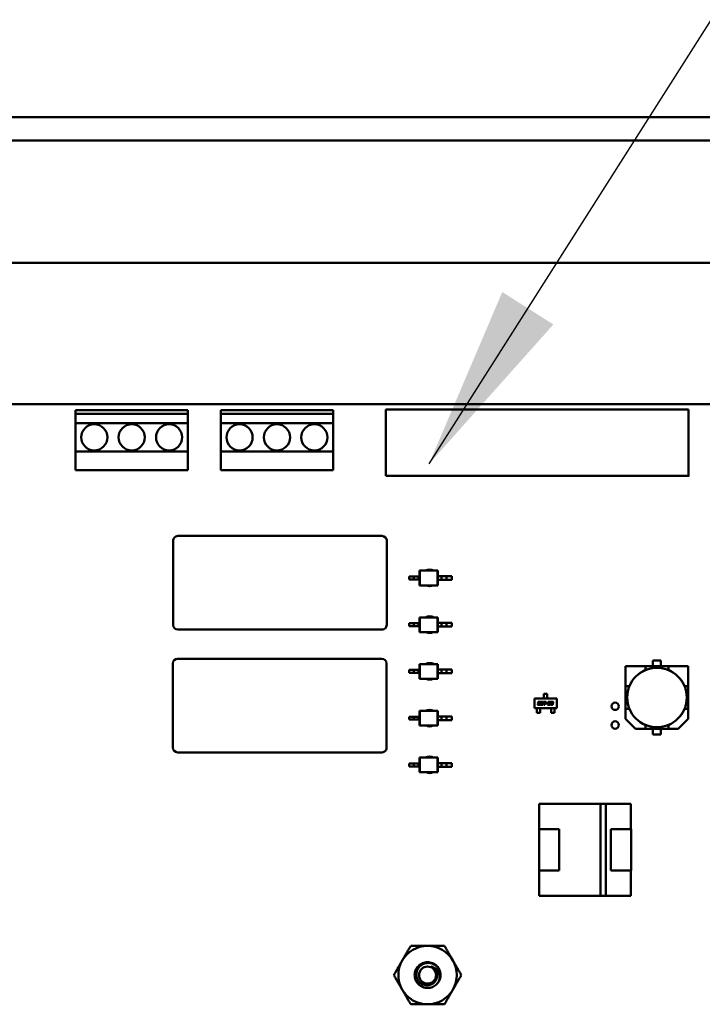
# Model space of a CAD drawing. Units: inches. Extents: x 5 to 215, y 2 to 167.
# Drawn here: x 132 to 136, y 125 to 130 of the extents above; entities that cross this region are included whole.
import ezdxf

# ---------------------------------------------------------------- set-up
doc = ezdxf.new("R2010")
doc.units = ezdxf.units.IN
doc.header["$LTSCALE"] = 10
doc.header["$MEASUREMENT"] = 0
doc.layers.add('Symbol (ANSI)', color=7, linetype='Continuous', lineweight=25)
doc.layers.add('Visible (ANSI)', color=7, linetype='Continuous', lineweight=50)
doc.styles.add('Note Text (ANSI)', font='tahoma.ttf')
doc.dimstyles.new('Default (ANSI)$7', dxfattribs={"dimscale": 10, "dimtxt": 0.12, "dimasz": 0.098425, "dimexe": 0.125, "dimexo": 0.0625, "dimgap": 0.031496, "dimtad": 0, "dimtih": 1, "dimtoh": 1, "dimrnd": 1e-08, "dimzin": 4, "dimdsep": 46, "dimtxsty": 'Note Text (ANSI)', "dimcen": 0.09, "dimdle": 0.393701, "dimclrd": 256, "dimclre": 256, "dimclrt": 256, "dimadec": 0, "dimazin": 1, "dimtfac": 1, "dimtofl": 0, "dimtmove": 0, "dimatfit": 3, "dimfxl": 1, "dimtolj": 1, "dimtzin": 4, "dimlwd": -1, "dimlwe": -1, "dimarcsym": 0})

msp = doc.modelspace()

# ---------------------------------------------------------------- linework, layer by layer
at = {"layer": 'Visible (ANSI)'}
for p, q in [((122.4107, 129.8435), (143.5407, 129.8435)), ((143.4157, 129.7185), (122.4107, 129.7185)), ((122.4622, 129.0645), (142.3372, 129.0645)), ((131.8216, 128.3097), (136.7052, 128.3097)), ((132.4202, 128.2578), (132.4202, 128.2778)), ((132.4202, 128.2778), (133.0202, 128.2778)), ((132.4202, 128.2578), (132.4202, 128.2078)), ((133.0202, 128.2578), (132.4202, 128.2578)), ((133.0202, 128.2778), (133.0202, 128.2578)), ((133.0202, 128.2078), (133.0202, 128.2578)), ((133.1966, 128.2577), (133.1966, 128.2777)), ((133.1966, 128.2777), (133.7966, 128.2777)), ((133.1966, 128.2577), (133.1966, 128.2077)), ((133.7966, 128.2577), (133.1966, 128.2577)), ((133.7966, 128.2777), (133.7966, 128.2577)), ((133.7966, 128.2077), (133.7966, 128.2577)), ((134.0785, 128.2817), (135.6955, 128.2817)), ((134.0785, 127.9277), (134.0785, 128.2817)), ((135.6955, 128.2817), (135.6955, 127.9327)), ((132.4202, 128.2078), (133.0202, 128.2078)), ((132.4202, 128.0578), (132.4202, 128.2078)), ((133.0202, 128.2078), (133.0202, 128.0578)), ((133.1966, 128.2077), (133.7966, 128.2077)), ((133.1966, 128.0577), (133.1966, 128.2077)), ((133.7966, 128.2077), (133.7966, 128.0577)), ((133.0202, 128.0578), (132.4202, 128.0578)), ((132.4202, 128.0578), (132.4202, 127.9578)), ((133.0202, 127.9578), (133.0202, 128.0578)), ((133.7966, 128.0577), (133.1966, 128.0577)), ((133.1966, 128.0577), (133.1966, 127.9577)), ((133.7966, 127.9577), (133.7966, 128.0577)), ((132.4202, 127.9578), (133.0202, 127.9578)), ((133.1966, 127.9577), (133.7966, 127.9577)), ((135.7004, 127.9277), (134.0785, 127.9277)), ((135.6955, 127.9327), (135.7004, 127.9277)), ((132.9416, 127.5807), (132.9416, 127.1307)), ((134.0586, 127.6057), (132.9666, 127.6057)), ((134.0836, 127.1307), (134.0836, 127.5807)), ((134.2583, 127.4205), (134.2604, 127.4205)), ((134.2583, 127.389), (134.2583, 127.4205)), ((134.2604, 127.3417), (134.2604, 127.4205)), ((134.2604, 127.4205), (134.3547, 127.4205)), ((134.3568, 127.4205), (134.3547, 127.4205)), ((134.3547, 127.3417), (134.3547, 127.4205)), ((134.3568, 127.391), (134.3568, 127.4205)), ((134.2274, 127.389), (134.2024, 127.389)), ((134.2024, 127.3732), (134.2024, 127.389)), ((134.2274, 127.3732), (134.2024, 127.3732)), ((134.2537, 127.389), (134.2274, 127.389)), ((134.2274, 127.3732), (134.2274, 127.389)), ((134.2537, 127.3732), (134.2274, 127.3732)), ((134.2583, 127.389), (134.2537, 127.389)), ((134.2537, 127.3732), (134.2537, 127.389)), ((134.2583, 127.3732), (134.2537, 127.3732)), ((134.2583, 127.3732), (134.2583, 127.389)), ((134.2583, 127.3417), (134.2583, 127.3732)), ((134.3568, 127.3713), (134.3568, 127.391)), ((134.3568, 127.391), (134.3765, 127.391)), ((134.3568, 127.3417), (134.3568, 127.3713)), ((134.3568, 127.3713), (134.3765, 127.3713)), ((134.3765, 127.391), (134.4028, 127.391)), ((134.3765, 127.3713), (134.3765, 127.391)), ((134.3765, 127.3713), (134.4028, 127.3713)), ((134.4028, 127.3713), (134.4028, 127.391)), ((134.4028, 127.391), (134.4307, 127.391)), ((134.4028, 127.3713), (134.4307, 127.3713)), ((134.4307, 127.3713), (134.4307, 127.391)), ((134.2583, 127.3417), (134.2604, 127.3417)), ((134.2604, 127.3417), (134.3547, 127.3417)), ((134.3568, 127.3417), (134.3547, 127.3417)), ((134.2583, 127.1709), (134.2604, 127.1709)), ((134.2583, 127.1394), (134.2583, 127.1709)), ((134.2604, 127.0921), (134.2604, 127.1709)), ((134.2604, 127.1709), (134.3547, 127.1709)), ((134.3568, 127.1709), (134.3547, 127.1709)), ((134.3547, 127.0921), (134.3547, 127.1709)), ((134.3568, 127.1413), (134.3568, 127.1709)), ((132.9666, 127.1057), (134.0586, 127.1057)), ((134.2274, 127.1394), (134.2024, 127.1394)), ((134.2024, 127.1236), (134.2024, 127.1394)), ((134.2274, 127.1236), (134.2024, 127.1236)), ((134.2537, 127.1394), (134.2274, 127.1394)), ((134.2274, 127.1236), (134.2274, 127.1394)), ((134.2537, 127.1236), (134.2274, 127.1236)), ((134.2583, 127.1394), (134.2537, 127.1394)), ((134.2537, 127.1236), (134.2537, 127.1394)), ((134.2583, 127.1236), (134.2537, 127.1236)), ((134.2583, 127.1236), (134.2583, 127.1394)), ((134.2583, 127.0921), (134.2583, 127.1236)), ((134.3568, 127.1217), (134.3568, 127.1413)), ((134.3568, 127.1413), (134.3765, 127.1413)), ((134.3568, 127.0921), (134.3568, 127.1217)), ((134.3568, 127.1217), (134.3765, 127.1217)), ((134.3765, 127.1413), (134.4028, 127.1413)), ((134.3765, 127.1217), (134.3765, 127.1413)), ((134.3765, 127.1217), (134.4028, 127.1217)), ((134.4028, 127.1217), (134.4028, 127.1413)), ((134.4028, 127.1413), (134.4307, 127.1413)), ((134.4028, 127.1217), (134.4307, 127.1217)), ((134.4307, 127.1217), (134.4307, 127.1413)), ((134.2583, 127.0921), (134.2604, 127.0921)), ((134.2604, 127.0921), (134.3547, 127.0921)), ((134.3568, 127.0921), (134.3547, 127.0921)), ((134.0576, 126.9497), (132.9656, 126.9497)), ((132.9406, 126.9247), (132.9406, 126.4747)), ((134.0826, 126.4747), (134.0826, 126.9247)), ((134.2274, 126.8897), (134.2024, 126.8897)), ((134.2024, 126.874), (134.2024, 126.8897)), ((134.2537, 126.8897), (134.2274, 126.8897)), ((134.2274, 126.874), (134.2274, 126.8897)), ((134.2583, 126.8897), (134.2537, 126.8897)), ((134.2537, 126.874), (134.2537, 126.8897)), ((134.2583, 126.9212), (134.2604, 126.9212)), ((134.2583, 126.8897), (134.2583, 126.9212)), ((134.2583, 126.874), (134.2583, 126.8897)), ((134.2604, 126.8425), (134.2604, 126.9212)), ((134.2604, 126.9212), (134.3547, 126.9212)), ((134.3568, 126.9212), (134.3547, 126.9212)), ((134.3547, 126.8425), (134.3547, 126.9212)), ((134.3568, 126.8917), (134.3568, 126.9212)), ((134.3568, 126.872), (134.3568, 126.8917)), ((134.3568, 126.8917), (134.3765, 126.8917)), ((134.3765, 126.8917), (134.4028, 126.8917)), ((134.3765, 126.872), (134.3765, 126.8917)), ((134.4028, 126.872), (134.4028, 126.8917)), ((134.4028, 126.8917), (134.4307, 126.8917)), ((134.4307, 126.872), (134.4307, 126.8917)), ((135.4667, 126.9102), (135.3601, 126.9102)), ((135.3601, 126.9102), (135.3601, 126.8037)), ((135.4667, 126.9102), (135.3601, 126.9102)), ((135.3601, 126.9102), (135.3601, 126.8037)), ((135.4665, 126.8896), (135.4667, 126.8898)), ((135.4667, 126.9102), (135.5885, 126.9102)), ((135.4667, 126.8898), (135.4667, 126.9102)), ((135.5885, 126.9102), (135.4667, 126.9102)), ((135.5061, 126.9102), (135.5061, 126.9398)), ((135.5061, 126.9398), (135.5491, 126.9398)), ((135.5491, 126.9398), (135.5491, 126.9102)), ((135.695, 126.9102), (135.5885, 126.9102)), ((135.5885, 126.9102), (135.5885, 126.8898)), ((135.695, 126.9102), (135.5885, 126.9102)), ((135.5885, 126.8898), (135.5887, 126.8896)), ((135.5885, 126.8898), (135.5887, 126.8896)), ((135.695, 126.8037), (135.695, 126.9102)), ((135.695, 126.8037), (135.695, 126.9102)), ((134.2274, 126.874), (134.2024, 126.874)), ((134.2537, 126.874), (134.2274, 126.874)), ((134.2583, 126.874), (134.2537, 126.874)), ((134.2583, 126.8425), (134.2583, 126.874)), ((134.2583, 126.8425), (134.2604, 126.8425)), ((134.2604, 126.8425), (134.3547, 126.8425)), ((134.3568, 126.8425), (134.3547, 126.8425)), ((134.3568, 126.8425), (134.3568, 126.872)), ((134.3568, 126.872), (134.3765, 126.872)), ((134.3765, 126.872), (134.4028, 126.872)), ((134.4028, 126.872), (134.4307, 126.872)), ((135.3601, 126.6818), (135.3601, 126.8037)), ((135.3601, 126.8037), (135.3806, 126.8037)), ((135.3601, 126.8037), (135.3601, 126.6818)), ((135.3806, 126.8037), (135.3807, 126.8038)), ((135.6744, 126.8038), (135.6746, 126.8037)), ((135.6744, 126.8038), (135.6746, 126.8037)), ((135.6746, 126.8037), (135.695, 126.8037)), ((135.695, 126.8037), (135.695, 126.6818)), ((135.695, 126.6818), (135.695, 126.8037)), ((134.8737, 126.7381), (134.9918, 126.7381)), ((134.8737, 126.685), (134.8737, 126.7381)), ((134.9239, 126.7519), (134.9239, 126.7617)), ((134.9239, 126.7617), (134.9416, 126.7617)), ((134.9239, 126.7519), (134.9239, 126.7501)), ((134.9239, 126.7501), (134.9239, 126.7425)), ((134.9239, 126.7407), (134.9239, 126.7425)), ((134.9239, 126.7381), (134.9239, 126.7407)), ((134.9416, 126.7617), (134.9416, 126.7519)), ((134.9416, 126.7501), (134.9416, 126.7519)), ((134.9416, 126.7501), (134.9416, 126.7425)), ((134.9416, 126.7425), (134.9416, 126.7407)), ((134.9416, 126.7381), (134.9416, 126.7407)), ((134.9918, 126.7381), (134.9918, 126.685)), ((134.9918, 126.685), (134.8737, 126.685)), ((134.8863, 126.685), (134.8863, 126.6825)), ((134.8863, 126.6806), (134.8863, 126.6825)), ((134.8863, 126.6806), (134.8863, 126.6736)), ((134.8897, 126.7039), (134.8903, 126.7068)), ((134.8988, 126.7039), (134.8897, 126.7039)), ((134.8903, 126.7068), (134.8981, 126.7068)), ((134.8917, 126.7133), (134.8923, 126.7164)), ((134.8996, 126.7104), (134.8948, 126.7104)), ((134.8955, 126.7153), (134.8954, 126.7149)), ((134.8968, 126.7133), (134.9014, 126.7133)), ((134.8969, 126.7198), (134.906, 126.7198)), ((134.9055, 126.7169), (134.8976, 126.7169)), ((134.9003, 126.7084), (134.9004, 126.7088)), ((134.904, 126.7099), (134.9034, 126.7073)), ((134.904, 126.685), (134.904, 126.6825)), ((134.904, 126.6825), (134.904, 126.6806)), ((134.904, 126.6806), (134.904, 126.6736)), ((134.906, 126.7198), (134.9055, 126.7169)), ((134.9055, 126.7073), (134.9075, 126.7164)), ((134.9146, 126.7039), (134.9087, 126.7039)), ((134.9106, 126.7152), (134.9091, 126.7084)), ((134.9106, 126.7068), (134.9139, 126.7068)), ((134.9121, 126.7197), (134.9179, 126.7197)), ((134.9161, 126.7169), (134.9128, 126.7169)), ((134.9161, 126.7084), (134.9175, 126.7152)), ((134.9211, 126.7164), (134.9192, 126.7073)), ((134.9234, 126.7169), (134.924, 126.7198)), ((134.9274, 126.7169), (134.9234, 126.7169)), ((134.924, 126.7198), (134.9357, 126.7198)), ((134.9246, 126.7039), (134.9274, 126.7169)), ((134.928, 126.7039), (134.9246, 126.7039)), ((134.9308, 126.7169), (134.928, 126.7039)), ((134.9351, 126.7169), (134.9308, 126.7169)), ((134.9357, 126.7198), (134.9351, 126.7169)), ((134.9354, 126.7098), (134.936, 126.7127)), ((134.9416, 126.7098), (134.9354, 126.7098)), ((134.936, 126.7127), (134.9422, 126.7127)), ((134.9422, 126.7127), (134.9416, 126.7098)), ((134.9426, 126.7039), (134.9439, 126.7099)), ((134.9556, 126.7039), (134.9426, 126.7039)), ((134.945, 126.7153), (134.9453, 126.7164)), ((134.9484, 126.7153), (134.945, 126.7153)), ((134.947, 126.7088), (134.9466, 126.7068)), ((134.9466, 126.7068), (134.9562, 126.7068)), ((134.9479, 126.7133), (134.9524, 126.7133)), ((134.9533, 126.7104), (134.9485, 126.7104)), ((134.9499, 126.7198), (134.9551, 126.7198)), ((134.9532, 126.7169), (134.9505, 126.7169)), ((134.9546, 126.7149), (134.9547, 126.7153)), ((134.9562, 126.7068), (134.9556, 126.7039)), ((134.9583, 126.7164), (134.9576, 126.7133)), ((134.9582, 126.7073), (134.9585, 126.7084)), ((134.9585, 126.7084), (134.9618, 126.7084)), ((134.9599, 126.7153), (134.9602, 126.7164)), ((134.9633, 126.7153), (134.9599, 126.7153)), ((134.9666, 126.7039), (134.9614, 126.7039)), ((134.9615, 126.685), (134.9615, 126.6825)), ((134.9615, 126.6806), (134.9615, 126.6825)), ((134.9615, 126.6806), (134.9615, 126.6736)), ((134.9633, 126.7068), (134.966, 126.7068)), ((134.9641, 126.7104), (134.9647, 126.7133)), ((134.9674, 126.7104), (134.9641, 126.7104)), ((134.9647, 126.7133), (134.9674, 126.7133)), ((134.9648, 126.7198), (134.97, 126.7198)), ((134.9681, 126.7169), (134.9655, 126.7169)), ((134.9681, 126.7084), (134.9682, 126.7088)), ((134.9695, 126.7149), (134.9696, 126.7153)), ((134.9718, 126.7099), (134.9713, 126.7073)), ((134.9732, 126.7164), (134.9726, 126.7138)), ((134.9792, 126.685), (134.9792, 126.6825)), ((134.9792, 126.6825), (134.9792, 126.6806)), ((134.9792, 126.6806), (134.9792, 126.6736)), ((135.3601, 126.6818), (135.3806, 126.6818)), ((135.3601, 126.6285), (135.3601, 126.6818)), ((135.3601, 126.6818), (135.3601, 126.6285)), ((135.3807, 126.6817), (135.3806, 126.6818)), ((135.3807, 126.6817), (135.3806, 126.6818)), ((135.6746, 126.6818), (135.6744, 126.6817)), ((135.6746, 126.6818), (135.695, 126.6818)), ((135.695, 126.6818), (135.695, 126.6285)), ((135.695, 126.6285), (135.695, 126.6818)), ((134.2274, 126.6401), (134.2024, 126.6401)), ((134.2024, 126.6244), (134.2024, 126.6401)), ((134.2537, 126.6401), (134.2274, 126.6401)), ((134.2274, 126.6244), (134.2274, 126.6401)), ((134.2583, 126.6401), (134.2537, 126.6401)), ((134.2537, 126.6244), (134.2537, 126.6401)), ((134.2583, 126.6716), (134.2604, 126.6716)), ((134.2583, 126.6401), (134.2583, 126.6716)), ((134.2583, 126.6244), (134.2583, 126.6401)), ((134.2604, 126.5929), (134.2604, 126.6716)), ((134.2604, 126.6716), (134.3547, 126.6716)), ((134.3568, 126.6716), (134.3547, 126.6716)), ((134.3547, 126.5929), (134.3547, 126.6716)), ((134.3568, 126.6421), (134.3568, 126.6716)), ((134.3568, 126.6224), (134.3568, 126.6421)), ((134.3568, 126.6421), (134.3765, 126.6421)), ((134.3765, 126.6421), (134.4028, 126.6421)), ((134.3765, 126.6224), (134.3765, 126.6421)), ((134.4028, 126.6224), (134.4028, 126.6421)), ((134.4028, 126.6421), (134.4307, 126.6421)), ((134.4307, 126.6224), (134.4307, 126.6421)), ((134.8863, 126.6736), (134.8863, 126.6717)), ((134.8863, 126.6613), (134.8863, 126.6717)), ((134.904, 126.6613), (134.8863, 126.6613)), ((134.904, 126.6717), (134.904, 126.6736)), ((134.904, 126.6717), (134.904, 126.6613)), ((134.9615, 126.6736), (134.9615, 126.6717)), ((134.9615, 126.6717), (134.9615, 126.6613)), ((134.9615, 126.6613), (134.9792, 126.6613)), ((134.9792, 126.6717), (134.9792, 126.6736)), ((134.9792, 126.6613), (134.9792, 126.6717)), ((135.4134, 126.5753), (135.3601, 126.6285)), ((135.695, 126.6285), (135.6418, 126.5753)), ((135.6418, 126.5753), (135.695, 126.6285)), ((134.2274, 126.6244), (134.2024, 126.6244)), ((134.2537, 126.6244), (134.2274, 126.6244)), ((134.2583, 126.6244), (134.2537, 126.6244)), ((134.2583, 126.5929), (134.2583, 126.6244)), ((134.2583, 126.5929), (134.2604, 126.5929)), ((134.2604, 126.5929), (134.3547, 126.5929)), ((134.3568, 126.5929), (134.3547, 126.5929)), ((134.3568, 126.5929), (134.3568, 126.6224)), ((134.3568, 126.6224), (134.3765, 126.6224)), ((134.3765, 126.6224), (134.4028, 126.6224)), ((134.4028, 126.6224), (134.4307, 126.6224)), ((135.4134, 126.5753), (135.4667, 126.5753)), ((135.4667, 126.5753), (135.4134, 126.5753)), ((135.4667, 126.5957), (135.4665, 126.5959)), ((135.4667, 126.5957), (135.4665, 126.5959)), ((135.4667, 126.5957), (135.4667, 126.5753)), ((135.5885, 126.5753), (135.4667, 126.5753)), ((135.4667, 126.5753), (135.5885, 126.5753)), ((135.5061, 126.5457), (135.5061, 126.5753)), ((135.5491, 126.5753), (135.5491, 126.5457)), ((135.5887, 126.5959), (135.5885, 126.5957)), ((135.5885, 126.5753), (135.5885, 126.5957)), ((135.5885, 126.5753), (135.6418, 126.5753)), ((135.6418, 126.5753), (135.5885, 126.5753)), ((135.5491, 126.5457), (135.5061, 126.5457)), ((135.5061, 126.5457), (135.5491, 126.5457)), ((132.9656, 126.4497), (134.0576, 126.4497)), ((134.2583, 126.422), (134.2604, 126.422)), ((134.2583, 126.3905), (134.2583, 126.422)), ((134.2604, 126.3433), (134.2604, 126.422)), ((134.2604, 126.422), (134.3547, 126.422)), ((134.3568, 126.422), (134.3547, 126.422)), ((134.3547, 126.3433), (134.3547, 126.422)), ((134.3568, 126.3925), (134.3568, 126.422)), ((134.2274, 126.3905), (134.2024, 126.3905)), ((134.2024, 126.3748), (134.2024, 126.3905)), ((134.2274, 126.3748), (134.2024, 126.3748)), ((134.2537, 126.3905), (134.2274, 126.3905)), ((134.2274, 126.3748), (134.2274, 126.3905)), ((134.2537, 126.3748), (134.2274, 126.3748)), ((134.2583, 126.3905), (134.2537, 126.3905)), ((134.2537, 126.3748), (134.2537, 126.3905)), ((134.2583, 126.3748), (134.2537, 126.3748)), ((134.2583, 126.3748), (134.2583, 126.3905)), ((134.2583, 126.3433), (134.2583, 126.3748)), ((134.3568, 126.3728), (134.3568, 126.3925)), ((134.3568, 126.3925), (134.3765, 126.3925)), ((134.3568, 126.3433), (134.3568, 126.3728)), ((134.3568, 126.3728), (134.3765, 126.3728)), ((134.3765, 126.3925), (134.4028, 126.3925)), ((134.3765, 126.3728), (134.3765, 126.3925)), ((134.3765, 126.3728), (134.4028, 126.3728)), ((134.4028, 126.3728), (134.4028, 126.3925)), ((134.4028, 126.3925), (134.4307, 126.3925)), ((134.4028, 126.3728), (134.4307, 126.3728)), ((134.4307, 126.3728), (134.4307, 126.3925)), ((134.2583, 126.3433), (134.2604, 126.3433)), ((134.2604, 126.3433), (134.3547, 126.3433)), ((134.3568, 126.3433), (134.3547, 126.3433)), ((134.8986, 126.1747), (135.2264, 126.1747)), ((134.8986, 126.0387), (134.8986, 126.1747)), ((135.2264, 126.1747), (134.8986, 126.1747)), ((135.2264, 126.1748), (135.254, 126.1748)), ((135.2264, 125.6826), (135.2264, 126.1748)), ((135.254, 126.1748), (135.254, 125.6826)), ((135.254, 126.1747), (135.3886, 126.1747)), ((135.3886, 126.1747), (135.254, 126.1747)), ((135.3886, 126.1747), (135.3886, 126.0387)), ((135.3886, 126.0387), (135.3886, 126.1747)), ((134.8976, 126.0387), (135.0056, 126.0387)), ((134.8976, 125.8187), (134.8976, 126.0387)), ((135.0056, 126.0387), (134.8976, 126.0387)), ((134.8976, 126.0387), (134.8976, 125.8187)), ((135.0056, 126.0387), (135.0056, 125.8187)), ((135.2816, 126.0387), (135.3896, 126.0387)), ((135.2816, 125.8187), (135.2816, 126.0387)), ((135.3896, 126.0387), (135.3896, 125.8187)), ((135.3896, 125.8187), (135.3896, 126.0387)), ((135.0056, 125.8187), (134.8976, 125.8187)), ((134.8986, 125.6828), (134.8986, 125.8187)), ((135.3896, 125.8187), (135.2816, 125.8187)), ((135.3886, 125.8187), (135.3886, 125.6828)), ((135.3886, 125.6828), (135.3886, 125.8187)), ((135.2264, 125.6828), (134.8986, 125.6828)), ((134.8986, 125.6828), (135.2264, 125.6828)), ((135.254, 125.6826), (135.2264, 125.6826)), ((135.3886, 125.6828), (135.254, 125.6828)), ((135.254, 125.6828), (135.3886, 125.6828))]:
    msp.add_line(p, q, dxfattribs=at)
for centre, radius in [((132.5202, 128.1328), 0.07), ((132.7202, 128.1328), 0.07), ((132.9202, 128.1328), 0.07), ((133.2966, 128.1327), 0.07), ((133.4966, 128.1327), 0.07), ((133.6966, 128.1327), 0.07), ((135.5276, 126.7427), 0.159), ((135.3046, 126.6957), 0.0197), ((135.3046, 126.5957), 0.0197), ((134.3016, 125.2597), 0.0456)]:
    msp.add_circle(centre, radius, dxfattribs=at)
for centre, radius, start, end in [((132.9666, 127.5807), 0.025, 90, 180), ((134.0586, 127.5807), 0.025, 0, 90), ((134.3126, 127.3817), 0.0443, 60.9971, 119.0029), ((134.3126, 127.3817), 0.0443, 244.5333, 295.4667), ((134.3126, 127.1321), 0.0443, 60.9958, 119.0042), ((132.9666, 127.1307), 0.025, 180, 270), ((134.0586, 127.1307), 0.025, 270, 333.435), ((134.0586, 127.1307), 0.025, 333.435, 0), ((134.3126, 127.1321), 0.0443, 244.5347, 295.4653), ((132.9656, 126.9247), 0.025, 90, 180), ((134.0576, 126.9247), 0.025, 0, 90), ((134.3126, 126.8825), 0.0443, 60.9946, 119.0055), ((135.5276, 126.7427), 0.1591, 112.5043, 157.4957), ((135.5276, 126.7427), 0.1591, 112.5043, 157.4957), ((135.5276, 126.7427), 0.1591, 22.5043, 67.4957), ((134.3126, 126.8825), 0.0443, 244.5361, 295.4639), ((135.5276, 126.7427), 0.1591, 202.5043, 247.4957), ((135.5276, 126.7427), 0.1591, 292.5043, 337.4957), ((134.3126, 126.6329), 0.0443, 60.9997, 119.0003), ((134.3126, 126.6329), 0.0443, 244.5303, 295.4697), ((132.9656, 126.4747), 0.025, 180, 270), ((134.0576, 126.4747), 0.025, 333.435, 0), ((134.0576, 126.4747), 0.025, 270, 333.435), ((134.3126, 126.3833), 0.0443, 60.9984, 119.0016), ((134.3126, 126.3833), 0.0443, 244.5318, 295.4683), ((134.3016, 125.2597), 0.1562, 90, 150), ((134.3016, 125.2597), 0.1562, 30, 90), ((134.3016, 125.2597), 0.1562, 150, 210), ((134.3016, 125.2597), 0.069, 15, 46.838), ((134.3016, 125.2597), 0.1562, 330, 30), ((134.3016, 125.2597), 0.0487, 24.0525, 69.0525), ((134.3016, 125.2597), 0.069, 330, 15), ((134.3016, 125.2597), 0.1562, 210, 270), ((134.3016, 125.2597), 0.1562, 270, 330)]:
    msp.add_arc(centre, radius, start, end, dxfattribs=at)
for points in [[(134.8916, 126.7128), (134.8916, 126.713), (134.8917, 126.7133)], [(134.8923, 126.7112), (134.8916, 126.7118), (134.8916, 126.7128)], [(134.8923, 126.7164), (134.8928, 126.7185), (134.8946, 126.7198), (134.8969, 126.7198)], [(134.8948, 126.7104), (134.8931, 126.7104), (134.8923, 126.7112)], [(134.8954, 126.7149), (134.8953, 126.7143), (134.8953, 126.714)], [(134.8953, 126.714), (134.8953, 126.7135), (134.8958, 126.7133)], [(134.8961, 126.7167), (134.8957, 126.7164), (134.8955, 126.7153)], [(134.8958, 126.7133), (134.896, 126.7133), (134.8968, 126.7133)], [(134.8976, 126.7169), (134.8965, 126.7169), (134.8961, 126.7167)], [(134.8981, 126.7068), (134.8993, 126.7068), (134.8996, 126.707)], [(134.9034, 126.7073), (134.9029, 126.7052), (134.9011, 126.7039), (134.8988, 126.7039)], [(134.9005, 126.7097), (134.9005, 126.7104), (134.8996, 126.7104)], [(134.8996, 126.707), (134.9001, 126.7073), (134.9003, 126.7084)], [(134.9004, 126.7088), (134.9005, 126.7094), (134.9005, 126.7097)], [(134.9014, 126.7133), (134.9041, 126.7133), (134.9041, 126.7108)], [(134.9041, 126.7108), (134.9041, 126.7104), (134.904, 126.7099)], [(134.9053, 126.7058), (134.9053, 126.7064), (134.9055, 126.7073)], [(134.9061, 126.7043), (134.9053, 126.7047), (134.9053, 126.7058)], [(134.9087, 126.7039), (134.9068, 126.7039), (134.9061, 126.7043)], [(134.9075, 126.7164), (134.9079, 126.7184), (134.9097, 126.7197), (134.9121, 126.7197)], [(134.9091, 126.7084), (134.909, 126.7078), (134.909, 126.7075)], [(134.909, 126.7075), (134.909, 126.707), (134.9096, 126.7068)], [(134.9096, 126.7068), (134.9098, 126.7068), (134.9106, 126.7068)], [(134.9113, 126.7166), (134.9108, 126.7164), (134.9106, 126.7152)], [(134.9128, 126.7169), (134.9116, 126.7169), (134.9113, 126.7166)], [(134.9139, 126.7068), (134.9151, 126.7068), (134.9159, 126.7073), (134.9161, 126.7084)], [(134.9192, 126.7073), (134.9188, 126.7052), (134.9169, 126.7039), (134.9146, 126.7039)], [(134.9171, 126.7168), (134.9169, 126.7169), (134.9161, 126.7169)], [(134.9177, 126.7161), (134.9177, 126.7166), (134.9171, 126.7168)], [(134.9175, 126.7152), (134.9177, 126.7158), (134.9177, 126.7161)], [(134.9179, 126.7197), (134.9198, 126.7197), (134.9213, 126.7189), (134.9213, 126.7179)], [(134.9213, 126.7179), (134.9213, 126.7173), (134.9211, 126.7164)], [(134.9439, 126.7099), (134.9441, 126.7111), (134.9448, 126.7119)], [(134.9448, 126.7119), (134.9459, 126.7133), (134.9479, 126.7133)], [(134.9453, 126.7164), (134.9457, 126.7185), (134.9467, 126.7191)], [(134.9467, 126.7191), (134.9475, 126.7198), (134.9499, 126.7198)], [(134.9485, 126.7104), (134.9478, 126.7104), (134.9472, 126.7097), (134.947, 126.7088)], [(134.9505, 126.7169), (134.9487, 126.7169), (134.9484, 126.7153)], [(134.9524, 126.7133), (134.9536, 126.7133), (134.9539, 126.7135)], [(134.9542, 126.7169), (134.954, 126.7169), (134.9532, 126.7169)], [(134.9564, 126.7114), (134.9552, 126.7104), (134.9533, 126.7104)], [(134.9539, 126.7135), (134.9544, 126.7138), (134.9546, 126.7149)], [(134.9548, 126.7162), (134.9548, 126.7167), (134.9542, 126.7169)], [(134.9547, 126.7153), (134.9548, 126.7159), (134.9548, 126.7162)], [(134.9551, 126.7198), (134.957, 126.7198), (134.9577, 126.7194)], [(134.9576, 126.7133), (134.9574, 126.7122), (134.9564, 126.7114)], [(134.9577, 126.7194), (134.9585, 126.719), (134.9585, 126.7179)], [(134.958, 126.7058), (134.958, 126.7064), (134.9582, 126.7073)], [(134.9614, 126.7039), (134.9595, 126.7039), (134.958, 126.7047), (134.958, 126.7058)], [(134.9585, 126.7179), (134.9585, 126.7173), (134.9583, 126.7164)], [(134.9602, 126.7164), (134.9606, 126.7185), (134.9624, 126.7198), (134.9648, 126.7198)], [(134.9618, 126.7084), (134.9617, 126.7078), (134.9617, 126.7076)], [(134.9617, 126.7076), (134.9617, 126.7071), (134.9624, 126.7068), (134.9633, 126.7068)], [(134.9639, 126.7165), (134.9635, 126.7162), (134.9633, 126.7153)], [(134.9655, 126.7169), (134.9643, 126.7169), (134.9639, 126.7165)], [(134.966, 126.7068), (134.9671, 126.7068), (134.9679, 126.7073), (134.9681, 126.7084)], [(134.9713, 126.7073), (134.9708, 126.7052), (134.969, 126.7039), (134.9666, 126.7039)], [(134.9674, 126.7133), (134.9685, 126.7133), (134.9693, 126.7138), (134.9695, 126.7149)], [(134.9683, 126.7097), (134.9683, 126.7104), (134.9674, 126.7104)], [(134.9692, 126.7169), (134.9689, 126.7169), (134.9681, 126.7169)], [(134.9682, 126.7088), (134.9683, 126.7094), (134.9683, 126.7097)], [(134.9697, 126.7162), (134.9697, 126.7167), (134.9692, 126.7169)], [(134.9696, 126.7153), (134.9697, 126.7159), (134.9697, 126.7162)], [(134.97, 126.7198), (134.9719, 126.7198), (134.9734, 126.719), (134.9734, 126.7179)], [(134.9726, 126.7138), (134.9725, 126.7132), (134.9715, 126.7121), (134.9709, 126.7118)], [(134.9709, 126.7118), (134.9718, 126.7113), (134.9718, 126.7103)], [(134.9718, 126.7103), (134.9718, 126.7101), (134.9718, 126.7099)], [(134.9734, 126.7179), (134.9734, 126.7173), (134.9732, 126.7164)]]:
    msp.add_open_spline(points, degree=2, dxfattribs=at)
for points, weights in [([(134.1663, 125.3379), (134.1872, 125.3741), (134.2114, 125.416)], [1.91103144839, 1.91103144839, 1.77382556355]), ([(134.2114, 125.416), (134.2597, 125.416), (134.3016, 125.416)], [1.77382556355, 1.91103144839, 1.91103144839]), ([(134.3016, 125.416), (134.3434, 125.416), (134.3918, 125.416)], [1.91103144839, 1.91103144839, 1.77382556355]), ([(134.3918, 125.416), (134.416, 125.3741), (134.4369, 125.3379)], [1.77382556355, 1.91103144839, 1.91103144839]), ([(134.1212, 125.2597), (134.1453, 125.3016), (134.1663, 125.3379)], [1.77382556355, 1.91103144839, 1.91103144839]), ([(134.4369, 125.3379), (134.4578, 125.3016), (134.482, 125.2597)], [1.91103144839, 1.91103144839, 1.77382556355]), ([(134.1663, 125.1816), (134.1453, 125.2179), (134.1212, 125.2597)], [1.91103144839, 1.91103144839, 1.77382556355]), ([(134.482, 125.2597), (134.4578, 125.2179), (134.4369, 125.1816)], [1.77382556355, 1.91103144839, 1.91103144839]), ([(134.2114, 125.1035), (134.1872, 125.1454), (134.1663, 125.1816)], [1.77382556355, 1.91103144839, 1.91103144839]), ([(134.4369, 125.1816), (134.416, 125.1454), (134.3918, 125.1035)], [1.91103144839, 1.91103144839, 1.77382556355]), ([(134.3016, 125.1035), (134.2597, 125.1035), (134.2114, 125.1035)], [1.91103144839, 1.91103144839, 1.77382556355]), ([(134.3918, 125.1035), (134.3434, 125.1035), (134.3016, 125.1035)], [1.77382556355, 1.91103144839, 1.91103144839])]:
    msp.add_rational_spline(points, weights, degree=2, dxfattribs=at)
for points, knots in [([(134.3613, 125.2252), (134.357, 125.2177), (134.3512, 125.211), (134.3375, 125.2002), (134.3297, 125.1961), (134.3129, 125.1911), (134.3039, 125.1902), (134.2859, 125.1919), (134.277, 125.1946), (134.2611, 125.2032), (134.2542, 125.2088), (134.2426, 125.2227), (134.2382, 125.2309), (134.233, 125.2482), (134.2321, 125.2571), (134.2337, 125.2751), (134.2363, 125.284), (134.2448, 125.3), (134.2505, 125.3069), (134.2643, 125.3186), (134.2725, 125.323), (134.2898, 125.3283), (134.2987, 125.3292), (134.3167, 125.3277), (134.3256, 125.3251), (134.3392, 125.3179), (134.3443, 125.3143), (134.3488, 125.3101)], [-5.3884797, -5.3884797, -5.3884797, -5.3884797, -5.32099, -5.32099, -5.2533467, -5.2533467, -5.184714, -5.184714, -5.1134424, -5.1134424, -5.044872, -5.044872, -4.9736691, -4.9736691, -4.9051599, -4.9051599, -4.8340249, -4.8340249, -4.7655757, -4.7655757, -4.6945081, -4.6945081, -4.6261176, -4.6261176, -4.5551166, -4.5551166, -4.5073798, -4.5073798, -4.5073798, -4.5073798]), ([(134.3682, 125.2776), (134.3671, 125.2811), (134.3658, 125.2843), (134.3627, 125.2905), (134.361, 125.2934), (134.3552, 125.3017), (134.3505, 125.3065), (134.3402, 125.3146), (134.3324, 125.3196), (134.3137, 125.3246), (134.3052, 125.3252), (134.2908, 125.3234), (134.2821, 125.3216), (134.2658, 125.3122), (134.2596, 125.3068), (134.2511, 125.2959), (134.2464, 125.2887), (134.2416, 125.2712), (134.2411, 125.2633), (134.2427, 125.2503), (134.2443, 125.2422), (134.253, 125.2271), (134.2579, 125.2214), (134.2675, 125.2138), (134.2741, 125.2093), (134.2903, 125.2048), (134.2974, 125.2043), (134.3091, 125.2055), (134.3166, 125.2069), (134.3306, 125.2147), (134.3358, 125.219), (134.3429, 125.2278), (134.3471, 125.2338), (134.3514, 125.2483), (134.352, 125.2547), (134.3511, 125.2656), (134.3498, 125.2724), (134.346, 125.2796)], [-40.221071, -40.221071, -40.221071, -40.221071, -36.425911, -36.425911, -32.775969, -32.775969, -25.605606, -25.605606, -18.738266, -18.738266, -13.43749, -13.43749, -9.669483, -9.669483, -6.791588, -6.791588, -4.801706, -4.801706, -3.298344, -3.298344, -2.288642, -2.288642, -1.54879, -1.54879, -1.050449, -1.050449, -0.688959, -0.688959, -0.445662, -0.445662, -0.270028, -0.270028, -0.149564, -0.149564, -0.062325, -0.062325, 0, 0, 0, 0]), ([(134.319, 125.3052), (134.3249, 125.3045), (134.33, 125.3026), (134.3387, 125.2984), (134.3432, 125.2954), (134.352, 125.2872), (134.356, 125.2818), (134.361, 125.2718), (134.3639, 125.2648), (134.3656, 125.2505), (134.3656, 125.2456), (134.3643, 125.2335), (134.3624, 125.2281), (134.3613, 125.2252)], [-0.1815246, -0.1815246, -0.1815246, -0.1815246, -0.1515454, -0.1515454, -0.1149385, -0.1149385, -0.0693399, -0.0693399, -0.0389475, -0.0389475, -0.0231751, -0.0231751, 0, 0, 0, 0])]:
    msp.add_open_spline(points, degree=3, knots=knots, dxfattribs=at)

# ---------------------------------------------------------------- leaders
at = {"layer": 'Symbol (ANSI)', "annotation_type": 0, "has_hookline": 1, "hookline_direction": 0, "text_width": 0.5158}
msp.add_leader([(134.3098, 127.9916), (139.4942, 136.1556), (140.4785, 136.1556)], dimstyle='Default (ANSI)$7', override={"dimtad": 0}, dxfattribs=at)

doc.saveas('drawing.dxf')
